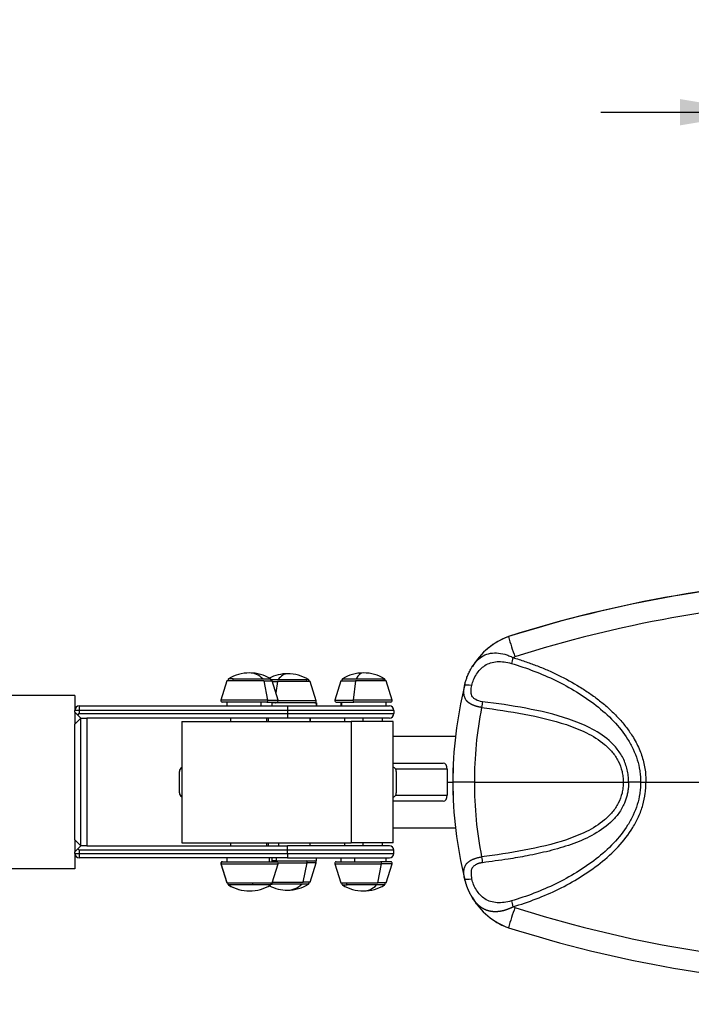
# Model space of a CAD drawing. Units: millimetres. Extents: x 0 to 291, y 0 to 204.
# Drawn here: x 229 to 256, y 35 to 73 of the extents above; entities that cross this region are included whole.
import ezdxf
from ezdxf.enums import TextEntityAlignment as Align

# ---------------------------------------------------------------- set-up
doc = ezdxf.new("R2010")
doc.units = ezdxf.units.MM
for name, color, linetype in [('01010400-01.02', 7, 'Continuous'), ('01010400-01.03.0', 7, 'Continuous'), ('01010400-02.01.0', 7, 'Continuous'), ('01010400-02.06', 7, 'Continuous'), ('01010400-02.09', 7, 'Continuous'), ('01010400-04', 7, 'Continuous'), ('01028400-01.06', 7, 'Continuous'), ('203010002', 7, 'Continuous'), ('80010310', 7, 'Continuous'), ('80070211', 7, 'Continuous'), ('81070505-01', 7, 'Continuous'), ('81070505-02', 7, 'Continuous'), ('Predeterminado', 7, 'Continuous')]:
    doc.layers.add(name, color=color, linetype=linetype)
doc.styles.add('SEACAD_Arial', font='arial.ttf')
doc.dimstyles.new('ISO', dxfattribs={"dimtxt": 3.125, "dimasz": 3.125, "dimexe": 1.5625, "dimexo": 0, "dimgap": 0.78125, "dimtad": 0, "dimdec": 0, "dimlfac": 86.080885, "dimtxsty": 'SEACAD_Arial', "dimblk1": '_SE_FILLED', "dimblk2": '_SE_FILLED', "dimsah": 1, "dimcen": 1.5625, "dimadec": 1, "dimazin": 0, "dimtfac": 0.5, "dimtmove": 0, "dimatfit": 3, "dimfxl": 1, "dimarcsym": 0})

# ---------------------------------------------------------------- blocks, each defined once
blk = doc.blocks.new('SE66')
at = {"layer": '01010400-01.02', "color": 7, "linetype": 'Continuous'}
for p, q in [((231.427, 46.75), (205.327, 46.75)), ((231.427, 46.75), (231.427, 46.16)), ((231.427, 46.1), (231.427, 45.63)), ((231.427, 41.06), (231.427, 40.571)), ((231.427, 40.52), (231.427, 39.91)), ((231.427, 39.91), (205.327, 39.91))]:
    blk.add_line(p, q, dxfattribs=at)
at = {"layer": '01010400-01.03.0', "color": 7, "linetype": 'Continuous'}
for p, q in [((231.607, 46.34), (239.827, 46.34)), ((231.607, 46.34), (231.607, 46.16)), ((239.827, 46.34), (243.847, 46.34)), ((239.827, 46.34), (239.827, 46.16)), ((231.427, 46.1), (231.427, 46.16)), ((231.607, 46.16), (231.427, 46.16)), ((231.427, 46.1), (231.547, 45.98)), ((231.547, 45.98), (231.607, 46.04)), ((231.667, 45.86), (231.547, 45.98)), ((239.827, 46.16), (231.607, 46.16)), ((231.607, 46.16), (231.607, 46.04)), ((231.607, 46.04), (239.827, 46.04)), ((244.027, 46.16), (239.827, 46.16)), ((239.827, 46.16), (239.827, 46.04)), ((239.827, 46.04), (244.027, 46.04)), ((239.827, 46.04), (239.827, 45.86)), ((244.027, 46.16), (244.027, 46.04)), ((231.427, 45.62), (231.667, 45.86)), ((231.427, 41.06), (231.427, 45.62)), ((231.667, 45.86), (231.899, 45.86)), ((231.667, 40.82), (231.667, 45.86)), ((239.827, 45.86), (231.899, 45.86)), ((231.907, 45.86), (231.907, 40.82)), ((243.847, 45.86), (239.827, 45.86)), ((231.667, 40.82), (231.427, 41.06)), ((231.547, 40.7), (231.667, 40.82)), ((231.899, 40.82), (231.667, 40.82)), ((231.899, 40.82), (239.827, 40.82)), ((243.847, 40.82), (239.827, 40.82)), ((239.827, 40.64), (239.827, 40.82)), ((231.547, 40.7), (231.427, 40.58)), ((231.427, 40.52), (231.427, 40.58)), ((231.427, 40.52), (231.607, 40.52)), ((231.607, 40.64), (231.547, 40.7)), ((239.827, 40.64), (231.607, 40.64)), ((231.607, 40.64), (231.607, 40.52)), ((231.607, 40.52), (239.827, 40.52)), ((231.607, 40.52), (231.607, 40.34)), ((244.027, 40.64), (239.827, 40.64)), ((239.827, 40.52), (239.827, 40.64)), ((239.827, 40.52), (244.027, 40.52)), ((239.827, 40.52), (239.827, 40.34)), ((244.027, 40.52), (244.027, 40.64)), ((239.827, 40.34), (231.607, 40.34)), ((239.827, 40.34), (243.847, 40.34))]:
    blk.add_line(p, q, dxfattribs=at)
for centre, start, end in [((231.607, 46.16), 90, 180), ((243.847, 46.16), 0, 90), ((243.847, 46.04), 270, 0), ((243.847, 40.64), 0, 90), ((231.607, 40.52), 180, 270), ((243.847, 40.52), 270, 0)]:
    blk.add_arc(centre, 0.18, start, end, dxfattribs=at)
at = {"layer": '01010400-02.01.0', "color": 7, "linetype": 'Continuous'}
for p, q in [((235.657, 45.73), (242.335, 45.73)), ((235.657, 45.73), (235.657, 40.93)), ((242.335, 45.73), (242.335, 40.93)), ((243.997, 45.73), (242.335, 45.73)), ((243.997, 40.93), (243.997, 45.73)), ((235.657, 40.93), (242.335, 40.93)), ((243.997, 40.93), (242.335, 40.93))]:
    blk.add_line(p, q, dxfattribs=at)
at = {"layer": '01010400-02.06', "color": 7, "linetype": 'Continuous'}
for p, q in [((246.456, 45.13), (243.997, 45.13)), ((246.135, 43.33), (246.355, 43.33)), ((243.997, 41.53), (246.463, 41.53))]:
    blk.add_line(p, q, dxfattribs=at)
at = {"layer": '01010400-02.09', "color": 7, "linetype": 'Continuous'}
for p, q in [((243.997, 44.08), (245.968, 44.08)), ((246.135, 43.84), (244.098, 43.84)), ((246.135, 43.84), (246.135, 42.82)), ((244.098, 42.82), (246.135, 42.82)), ((245.968, 42.58), (243.997, 42.58))]:
    blk.add_line(p, q, dxfattribs=at)
for centre, start_param, end_param in [((245.968, 43.84), 4.712389, 6.283185), ((245.968, 42.82), 3.141593, 4.712389)]:
    blk.add_ellipse(centre, major_axis=(0, 0.24), ratio=0.694354, start_param=start_param, end_param=end_param, dxfattribs=at)
at = {"layer": '01010400-04', "color": 7, "linetype": 'Continuous'}
for p, q in [((237.577, 45.86), (237.577, 45.73)), ((238.994, 45.86), (238.994, 45.73)), ((239.077, 45.73), (239.077, 45.86)), ((242.077, 45.86), (242.077, 45.73)), ((242.794, 45.86), (242.794, 45.73)), ((243.577, 45.73), (243.577, 45.86)), ((237.577, 40.93), (237.577, 40.82)), ((238.994, 40.93), (238.994, 40.82)), ((239.077, 40.82), (239.077, 40.93)), ((242.077, 40.93), (242.077, 40.82)), ((242.794, 40.93), (242.794, 40.82)), ((243.577, 40.82), (243.577, 40.93))]:
    blk.add_line(p, q, dxfattribs=at)
at = {"layer": '01028400-01.06', "color": 7, "linetype": 'Continuous'}
for p, q in [((235.561, 42.91), (235.561, 43.75)), ((244.122, 43.75), (244.122, 42.91))]:
    blk.add_line(p, q, dxfattribs=at)
for centre, major_axis, ratio, start_param, end_param in [((235.735, 43.75), (0, -0.18), 0.970216, 3.606538, 4.712389), ((243.946, 43.75), (0, 0.18), 0.978255, 4.712389, 5.989081), ((235.735, 42.91), (0, -0.18), 0.970216, 4.712389, 5.81824), ((243.946, 42.91), (0, 0.18), 0.978255, 3.435697, 4.712389)]:
    blk.add_ellipse(centre, major_axis=major_axis, ratio=ratio, start_param=start_param, end_param=end_param, dxfattribs=at)
at = {"layer": '203010002', "color": 7, "linetype": 'Continuous'}
for p, q in [((237.427, 46.49), (237.427, 46.34)), ((238.773, 46.49), (238.773, 46.34)), ((239.227, 46.34), (239.227, 46.49)), ((241.927, 46.49), (241.927, 46.34)), ((241.964, 46.49), (241.964, 46.34)), ((243.727, 46.34), (243.727, 46.49)), ((237.427, 40.34), (237.427, 40.19)), ((239.108, 40.34), (239.108, 40.19)), ((239.227, 40.19), (239.227, 40.34)), ((241.927, 40.34), (241.927, 40.19)), ((242.475, 40.34), (242.475, 40.19)), ((243.727, 40.19), (243.727, 40.34))]:
    blk.add_line(p, q, dxfattribs=at)
at = {"layer": '80010310', "color": 7, "linetype": 'Continuous'}
for p, q in [((248.729, 48.248), (248.808, 48.279)), ((246.357, 43.84), (246.356, 43.794)), ((247.205, 43.33), (253.083, 43.33)), ((253.768, 43.33), (253.293, 43.33)), ((253.977, 43.33), (265.733, 43.33)), ((246.356, 42.866), (246.357, 42.82)), ((248.808, 38.381), (248.729, 38.412))]:
    blk.add_line(p, q, dxfattribs=at)
for centre, radius, start, end in [((263.81, 0.865), 50.568, 92.348, 107.5627), ((263.833, 0.742), 50.698, 92.19, 107.5412), ((263.892, 0.768), 49.848, 92.9239, 107.6136), ((249.492, 46.503), 2.742, 109.7334, 149.4555), ((249.509, 46.475), 2.777, 110.1275, 132.67), ((255.846, 50.973), 7.536, 194.5348, 194.54), ((255.846, 50.973), 7.536, 194.5671, 200.9449), ((249.509, 46.475), 2.777, 147.6404, 148.1185), ((262.317, 43.344), 15.96, 166.2577, 180.1331), ((249.509, 46.475), 2.777, 164.9888, 166.3226), ((262.571, 43.337), 15.366, 168.9606, 180.0262), ((253.055, 43.539), 6.704, 175.6831, 181.7888), ((255.975, 43.538), 9.622, 178.4727, 180.4645), ((253.199, 43.124), 6.849, 178.2756, 182.1837), ((255.975, 43.122), 9.622, 178.7348, 181.5273), ((262.318, 43.316), 15.961, 179.8673, 193.7419), ((246.779, -41.554), 84.885, 89.71296, 90.28497), ((262.571, 43.323), 15.366, 179.9738, 191.0394), ((253.872, 81.423), 38.093, 269.8427, 270.1573), ((249.509, 40.185), 2.777, 193.6774, 196.7958), ((249.509, 40.185), 2.777, 208.1233, 216.5607), ((249.492, 40.161), 2.745, 210.0282, 250.293), ((256.11, 35.601), 7.813, 159.1583, 165.3118), ((263.89, 85.88), 49.836, 252.3845, 267.0779), ((249.509, 40.185), 2.777, 237.925, 249.8725), ((263.792, 85.744), 50.514, 252.4393, 267.6735), ((256.11, 35.601), 7.813, 165.3379, 165.3409)]:
    blk.add_arc(centre, radius, start, end, dxfattribs=at)
for centre, major_axis, ratio, start_param, end_param in [((248.741, 48.233), (0.085, 0.288), 0.053166, 1.534941, 2.427874), ((247.68, 46.921), (0.874, -0.214), 0.021596, 2.998042, 3.246259), ((247.104, 47.064), (-0.294, 0.06), 0.280117, 4.777449, 6.133639), ((247.504, 46.272), (0.038, 0.298), 0.052577, 0.657248, 1.551008), ((247.504, 40.388), (0.038, -0.298), 0.052577, 4.732177, 5.625937), ((247.68, 39.739), (0.874, 0.214), 0.021596, 3.036926, 3.285143), ((247.104, 39.596), (-0.294, -0.06), 0.280117, 0.149546, 1.505737), ((248.741, 38.427), (-0.085, 0.288), 0.053166, 0.713719, 1.606652)]:
    blk.add_ellipse(centre, major_axis=major_axis, ratio=ratio, start_param=start_param, end_param=end_param, dxfattribs=at)
for points, knots in [([(246.816, 47.135), (246.82, 47.157), (246.829, 47.201), (246.846, 47.268), (246.866, 47.335), (246.888, 47.403), (246.924, 47.503), (246.98, 47.636), (247.087, 47.846), (247.248, 48.082), (247.483, 48.293), (247.761, 48.416), (248.073, 48.447), (248.35, 48.4), (248.543, 48.334), (248.638, 48.293), (248.685, 48.27), (248.707, 48.259), (248.72, 48.252), (248.726, 48.249), (248.729, 48.248)], [0, 0, 0, 0, 0.0251722, 0.050271, 0.0753957, 0.100643, 0.1261071, 0.1884377, 0.2510875, 0.3759632, 0.5006644, 0.6252311, 0.7501848, 0.8751247, 0.9373166, 0.9699966, 0.985328, 0.9927487, 0.9963984, 0.9999921, 0.9999921, 0.9999921, 0.9999921]), ([(248.729, 48.248), (248.808, 48.224), (248.965, 48.176), (249.196, 48.1), (249.419, 48.022), (249.715, 47.912), (250.082, 47.762), (250.663, 47.494), (251.226, 47.187), (251.763, 46.837), (252.152, 46.55), (252.521, 46.239), (252.867, 45.901), (253.178, 45.541), (253.416, 45.203), (253.588, 44.904), (253.71, 44.651), (253.809, 44.394), (253.886, 44.134), (253.939, 43.869), (253.972, 43.601), (253.975, 43.42), (253.977, 43.33)], [0, 0, 0, 0, 0.032533, 0.064131, 0.094945, 0.125066, 0.187582, 0.249893, 0.375153, 0.437493, 0.500576, 0.563878, 0.6259, 0.689057, 0.749813, 0.78713, 0.823555, 0.85929, 0.894559, 0.929602, 0.964666, 1, 1, 1, 1]), ([(247.101, 47.15), (247.118, 47.226), (247.143, 47.3), (247.207, 47.448), (247.245, 47.521), (247.332, 47.658), (247.382, 47.724), (247.493, 47.842), (247.554, 47.893), (247.691, 47.982), (247.766, 48.017), (247.926, 48.067), (248.013, 48.083), (248.192, 48.094), (248.286, 48.091), (248.476, 48.066), (248.571, 48.046), (248.667, 48.018)], [0, 0, 0, 0, 0.125, 0.125, 0.25, 0.25, 0.375, 0.375, 0.5, 0.5, 0.625, 0.625, 0.75, 0.75, 0.875, 0.875, 1, 1, 1, 1]), ([(248.667, 48.018), (249.27, 47.84), (249.854, 47.616), (250.979, 47.069), (251.52, 46.745), (252.253, 46.17), (252.486, 45.962), (252.907, 45.518), (253.095, 45.283), (253.335, 44.902), (253.408, 44.771), (253.537, 44.497), (253.592, 44.357), (253.68, 44.072), (253.713, 43.928), (253.746, 43.707), (253.755, 43.633), (253.765, 43.483), (253.767, 43.408), (253.768, 43.33)], [0, 0, 0, 0, 0.25, 0.25, 0.5, 0.5, 0.625, 0.625, 0.75, 0.75, 0.8125, 0.8125, 0.875, 0.875, 0.9375, 0.9375, 0.96875, 0.96875, 1, 1, 1, 1]), ([(247.489, 46.279), (247.482, 46.281), (247.467, 46.283), (247.445, 46.287), (247.423, 46.291), (247.402, 46.295), (247.38, 46.299), (247.359, 46.304), (247.338, 46.31), (247.317, 46.315), (247.296, 46.321), (247.276, 46.327), (247.255, 46.333), (247.236, 46.339), (247.216, 46.346), (247.197, 46.353), (247.178, 46.36), (247.159, 46.368), (247.141, 46.375), (247.123, 46.383), (247.106, 46.391), (247.089, 46.4), (247.072, 46.409), (247.056, 46.418), (247.04, 46.427), (247.025, 46.436), (247.01, 46.446), (246.996, 46.456), (246.982, 46.466), (246.969, 46.476), (246.956, 46.487), (246.944, 46.497), (246.932, 46.509), (246.921, 46.52), (246.91, 46.531), (246.9, 46.543), (246.879, 46.569), (246.85, 46.612), (246.821, 46.674), (246.802, 46.741), (246.793, 46.801), (246.789, 46.852), (246.789, 46.89), (246.79, 46.93), (246.792, 46.969), (246.796, 47.01), (246.802, 47.051), (246.808, 47.093), (246.813, 47.121), (246.816, 47.135)], [0, 0, 0, 0, 0.01453, 0.029078, 0.043639, 0.05821, 0.072789, 0.087371, 0.101953, 0.116533, 0.131105, 0.145668, 0.160218, 0.174751, 0.189266, 0.203758, 0.218226, 0.232666, 0.247076, 0.261454, 0.275798, 0.290107, 0.304378, 0.318611, 0.332804, 0.346957, 0.36107, 0.375141, 0.389171, 0.403161, 0.41711, 0.431021, 0.444894, 0.458731, 0.472534, 0.486304, 0.500044, 0.562709, 0.625067, 0.687459, 0.750287, 0.782356, 0.814045, 0.845421, 0.876553, 0.907508, 0.938357, 0.969165, 1, 1, 1, 1]), ([(247.525, 46.508), (247.425, 46.521), (247.331, 46.548), (247.222, 46.608), (247.191, 46.631), (247.141, 46.682), (247.121, 46.711), (247.078, 46.801), (247.07, 46.868), (247.074, 47.005), (247.085, 47.076), (247.101, 47.15)], [0, 0, 0, 0, 0.25, 0.25, 0.375, 0.375, 0.5, 0.5, 0.75, 0.75, 1, 1, 1, 1]), ([(247.489, 46.279), (248.053, 46.206), (248.616, 46.122), (249.737, 45.91), (250.297, 45.782), (251.105, 45.51), (251.369, 45.407), (251.881, 45.153), (252.127, 45.004), (252.455, 44.729), (252.559, 44.628), (252.742, 44.408), (252.822, 44.289), (252.952, 44.032), (253.001, 43.897), (253.05, 43.688), (253.062, 43.618), (253.078, 43.474), (253.082, 43.402), (253.083, 43.33)], [0, 0, 0, 0, 0.25, 0.25, 0.5, 0.5, 0.625, 0.625, 0.75, 0.75, 0.8125, 0.8125, 0.875, 0.875, 0.9375, 0.9375, 0.96875, 0.96875, 1, 1, 1, 1]), ([(253.293, 43.33), (253.292, 43.392), (253.29, 43.458), (253.277, 43.604), (253.266, 43.683), (253.219, 43.919), (253.17, 44.073), (253.032, 44.369), (252.947, 44.505), (252.75, 44.756), (252.638, 44.871), (252.286, 45.178), (252.026, 45.341), (251.488, 45.614), (251.213, 45.724), (250.378, 46.008), (249.807, 46.139), (248.667, 46.354), (248.096, 46.437), (247.525, 46.508)], [0, 0, 0, 0, 0.025593, 0.025593, 0.057025, 0.057025, 0.11989, 0.11989, 0.182755, 0.182755, 0.24562, 0.24562, 0.37135, 0.37135, 0.49708, 0.49708, 0.74854, 0.74854, 1, 1, 1, 1]), ([(253.083, 43.33), (253.082, 43.258), (253.078, 43.186), (253.062, 43.042), (253.05, 42.972), (253.001, 42.763), (252.952, 42.628), (252.822, 42.371), (252.742, 42.252), (252.559, 42.032), (252.455, 41.931), (252.127, 41.656), (251.881, 41.507), (251.369, 41.253), (251.105, 41.15), (250.297, 40.878), (249.737, 40.75), (248.616, 40.538), (248.053, 40.454), (247.489, 40.381)], [0, 0, 0, 0, 0.03125, 0.03125, 0.0625, 0.0625, 0.125, 0.125, 0.1875, 0.1875, 0.25, 0.25, 0.375, 0.375, 0.5, 0.5, 0.75, 0.75, 1, 1, 1, 1]), ([(253.293, 43.33), (253.292, 43.289), (253.291, 43.204), (253.279, 43.071), (253.258, 42.928), (253.225, 42.776), (253.176, 42.616), (253.075, 42.366), (252.888, 42.055), (252.48, 41.615), (251.854, 41.202), (251.024, 40.854), (250.164, 40.604), (249.331, 40.426), (248.454, 40.274), (247.862, 40.196), (247.525, 40.152)], [0, 0, 0, 0, 0.016986, 0.03562, 0.05582, 0.077545, 0.100804, 0.125668, 0.190476, 0.25109, 0.375859, 0.500527, 0.626967, 0.750164, 0.857252, 1, 1, 1, 1]), ([(253.768, 43.33), (253.767, 43.252), (253.765, 43.177), (253.755, 43.027), (253.746, 42.953), (253.713, 42.732), (253.68, 42.588), (253.592, 42.303), (253.537, 42.163), (253.408, 41.889), (253.335, 41.758), (253.095, 41.377), (252.907, 41.142), (252.486, 40.698), (252.253, 40.49), (251.52, 39.915), (250.979, 39.591), (249.854, 39.044), (249.27, 38.82), (248.667, 38.642)], [0, 0, 0, 0, 0.03125, 0.03125, 0.0625, 0.0625, 0.125, 0.125, 0.1875, 0.1875, 0.25, 0.25, 0.375, 0.375, 0.5, 0.5, 0.75, 0.75, 1, 1, 1, 1]), ([(248.729, 38.412), (249.348, 38.595), (249.95, 38.825), (251.106, 39.392), (251.663, 39.729), (252.421, 40.33), (252.662, 40.548), (253.099, 41.018), (253.296, 41.269), (253.545, 41.678), (253.621, 41.819), (253.754, 42.116), (253.81, 42.268), (253.898, 42.577), (253.93, 42.734), (253.961, 42.973), (253.968, 43.054), (253.976, 43.199), (253.977, 43.265), (253.977, 43.33)], [0, 0, 0, 0, 0.251578, 0.251578, 0.503157, 0.503157, 0.628946, 0.628946, 0.754735, 0.754735, 0.81763, 0.81763, 0.880524, 0.880524, 0.943419, 0.943419, 0.974866, 0.974866, 1, 1, 1, 1]), ([(253.083, 43.33), (253.121, 43.33), (253.16, 43.33), (253.232, 43.33), (253.266, 43.33), (253.293, 43.33)], [0, 0, 0, 0, 0.5, 0.5, 1, 1, 1, 1]), ([(246.816, 39.525), (246.814, 39.532), (246.811, 39.548), (246.808, 39.57), (246.804, 39.592), (246.801, 39.614), (246.798, 39.636), (246.796, 39.658), (246.793, 39.68), (246.792, 39.701), (246.79, 39.722), (246.789, 39.743), (246.789, 39.764), (246.789, 39.785), (246.789, 39.806), (246.791, 39.826), (246.794, 39.864), (246.802, 39.919), (246.821, 39.986), (246.85, 40.048), (246.881, 40.095), (246.909, 40.128), (246.931, 40.15), (246.954, 40.172), (246.979, 40.192), (247.006, 40.212), (247.035, 40.23), (247.066, 40.248), (247.098, 40.265), (247.132, 40.281), (247.167, 40.296), (247.204, 40.31), (247.242, 40.323), (247.281, 40.335), (247.321, 40.346), (247.362, 40.357), (247.404, 40.366), (247.446, 40.374), (247.475, 40.378), (247.489, 40.381)], [0, 0, 0, 0, 0.016447, 0.032879, 0.049306, 0.065738, 0.082185, 0.098656, 0.115163, 0.131715, 0.148323, 0.164998, 0.18175, 0.19859, 0.215527, 0.232572, 0.249735, 0.312525, 0.374905, 0.437278, 0.499984, 0.526722, 0.553582, 0.580578, 0.60772, 0.635016, 0.662468, 0.690073, 0.717826, 0.745717, 0.773734, 0.80186, 0.830076, 0.858362, 0.886694, 0.915049, 0.943402, 0.971727, 1, 1, 1, 1]), ([(247.525, 40.152), (247.518, 40.151), (247.504, 40.149), (247.484, 40.146), (247.465, 40.142), (247.445, 40.139), (247.426, 40.134), (247.407, 40.13), (247.389, 40.125), (247.371, 40.119), (247.353, 40.114), (247.336, 40.108), (247.319, 40.101), (247.302, 40.094), (247.267, 40.078), (247.217, 40.049), (247.161, 40.002), (247.12, 39.948), (247.091, 39.886), (247.075, 39.817), (247.071, 39.757), (247.072, 39.708), (247.075, 39.673), (247.079, 39.636), (247.085, 39.596), (247.092, 39.554), (247.098, 39.525), (247.101, 39.51)], [0, 0, 0, 0, 0.02017, 0.040108, 0.059836, 0.07938, 0.098766, 0.11802, 0.137169, 0.156241, 0.175264, 0.194266, 0.213276, 0.232323, 0.251435, 0.335723, 0.418118, 0.501621, 0.579962, 0.662825, 0.751988, 0.788057, 0.826125, 0.866274, 0.908582, 0.95313, 1, 1, 1, 1]), ([(246.816, 39.525), (246.817, 39.517), (246.82, 39.501), (246.825, 39.477), (246.831, 39.453), (246.837, 39.429), (246.843, 39.405), (246.849, 39.382), (246.856, 39.358), (246.863, 39.334), (246.87, 39.31), (246.878, 39.287), (246.886, 39.263), (246.894, 39.24), (246.903, 39.216), (246.911, 39.193), (246.92, 39.169), (246.93, 39.146), (246.939, 39.122), (246.949, 39.099), (246.959, 39.076), (246.969, 39.052), (246.98, 39.029), (246.991, 39.007), (247.002, 38.984), (247.013, 38.961), (247.024, 38.939), (247.036, 38.917), (247.048, 38.895), (247.06, 38.873), (247.072, 38.851), (247.085, 38.83), (247.097, 38.808), (247.11, 38.787), (247.124, 38.766), (247.137, 38.746), (247.151, 38.725), (247.165, 38.705), (247.179, 38.685), (247.194, 38.666), (247.209, 38.646), (247.224, 38.627), (247.239, 38.609), (247.255, 38.59), (247.271, 38.572), (247.287, 38.555), (247.303, 38.537), (247.32, 38.521), (247.337, 38.504), (247.354, 38.488), (247.371, 38.472), (247.389, 38.457), (247.407, 38.442), (247.425, 38.428), (247.444, 38.414), (247.463, 38.4), (247.482, 38.387), (247.502, 38.374), (247.522, 38.362), (247.542, 38.35), (247.562, 38.339), (247.583, 38.329), (247.603, 38.318), (247.624, 38.309), (247.646, 38.3), (247.667, 38.291), (247.689, 38.283), (247.711, 38.275), (247.734, 38.268), (247.756, 38.262), (247.779, 38.256), (247.802, 38.251), (247.825, 38.246), (247.849, 38.241), (247.873, 38.238), (247.897, 38.234), (247.921, 38.232), (247.945, 38.23), (247.97, 38.228), (247.994, 38.227), (248.019, 38.226), (248.044, 38.226), (248.069, 38.227), (248.094, 38.228), (248.119, 38.23), (248.144, 38.232), (248.17, 38.234), (248.195, 38.238), (248.221, 38.241), (248.246, 38.245), (248.272, 38.25), (248.298, 38.255), (248.324, 38.261), (248.349, 38.267), (248.375, 38.273), (248.401, 38.28), (248.426, 38.288), (248.452, 38.296), (248.478, 38.304), (248.503, 38.313), (248.528, 38.322), (248.554, 38.332), (248.579, 38.342), (248.604, 38.353), (248.629, 38.364), (248.654, 38.375), (248.679, 38.387), (248.704, 38.4), (248.72, 38.408), (248.729, 38.412)], [0, 0, 0, 0, 0.009134, 0.018211, 0.027238, 0.03622, 0.045163, 0.054072, 0.062953, 0.07181, 0.08065, 0.089475, 0.098292, 0.107105, 0.115918, 0.124736, 0.133566, 0.142409, 0.151262, 0.160125, 0.168995, 0.177872, 0.186753, 0.195636, 0.204521, 0.213404, 0.222284, 0.23116, 0.24003, 0.248914, 0.257822, 0.266753, 0.275707, 0.284684, 0.293683, 0.302705, 0.311749, 0.320815, 0.329902, 0.339011, 0.348141, 0.357292, 0.366458, 0.375629, 0.38481, 0.394002, 0.403208, 0.412432, 0.421676, 0.430943, 0.440236, 0.449558, 0.458913, 0.468302, 0.477731, 0.487197, 0.496678, 0.506169, 0.515672, 0.525185, 0.534709, 0.544243, 0.553787, 0.563341, 0.572906, 0.582481, 0.592066, 0.601662, 0.611269, 0.620899, 0.630558, 0.640241, 0.649945, 0.659665, 0.669397, 0.679138, 0.688883, 0.698629, 0.708371, 0.718105, 0.727828, 0.737537, 0.747237, 0.756953, 0.766683, 0.776424, 0.786175, 0.795933, 0.805694, 0.815457, 0.82522, 0.834979, 0.844732, 0.854478, 0.864213, 0.873936, 0.883642, 0.893331, 0.903009, 0.912679, 0.922344, 0.932008, 0.941676, 0.951351, 0.961039, 0.970743, 0.980468, 0.990218, 1, 1, 1, 1]), ([(248.667, 38.642), (248.571, 38.614), (248.476, 38.594), (248.286, 38.569), (248.192, 38.566), (248.013, 38.577), (247.926, 38.593), (247.766, 38.643), (247.691, 38.678), (247.554, 38.766), (247.493, 38.818), (247.382, 38.936), (247.332, 39.002), (247.245, 39.139), (247.207, 39.212), (247.143, 39.36), (247.118, 39.434), (247.101, 39.51)], [0, 0, 0, 0, 0.125, 0.125, 0.25, 0.25, 0.375, 0.375, 0.5, 0.5, 0.625, 0.625, 0.75, 0.75, 0.875, 0.875, 1, 1, 1, 1])]:
    blk.add_open_spline(points, degree=3, knots=knots, dxfattribs=at)
at = {"layer": '80070211', "color": 7, "linetype": 'Continuous'}
for p, q in [((240.965, 46.46), (239.227, 46.46)), ((240.965, 46.46), (240.965, 46.34)), ((240.965, 46.46), (240.967, 46.46)), ((240.967, 46.34), (240.967, 46.46)), ((240.726, 45.86), (240.726, 45.73)), ((240.727, 45.73), (240.727, 45.86)), ((239.482, 40.82), (239.482, 40.93)), ((240.727, 40.82), (240.727, 40.93)), ((239.39, 40.22), (239.227, 40.22)), ((239.39, 40.22), (239.39, 40.34)), ((239.39, 40.22), (240.967, 40.22)), ((240.967, 40.22), (240.967, 40.34))]:
    blk.add_line(p, q, dxfattribs=at)
at = {"layer": '81070505-01', "color": 7, "linetype": 'Continuous'}
for p, q in [((237.428, 47.328), (237.196, 46.568)), ((238.895, 47.328), (237.428, 47.328)), ((238.895, 47.328), (239.226, 47.328)), ((238.895, 47.328), (239.042, 46.568)), ((239.458, 46.568), (239.226, 47.328)), ((239.235, 47.298), (239.428, 47.298)), ((239.428, 47.298), (239.369, 46.861)), ((240.726, 47.298), (239.428, 47.298)), ((240.958, 46.538), (240.726, 47.298)), ((241.928, 47.328), (241.696, 46.568)), ((241.928, 47.328), (242.508, 47.328)), ((242.508, 47.328), (242.425, 46.568)), ((243.726, 47.328), (242.508, 47.328)), ((243.958, 46.568), (243.726, 47.328)), ((239.042, 46.568), (237.196, 46.568)), ((239.006, 46.49), (237.253, 46.49)), ((239.006, 46.49), (239.401, 46.49)), ((239.042, 46.568), (239.458, 46.568)), ((240.958, 46.538), (239.46, 46.538)), ((241.696, 46.568), (242.425, 46.568)), ((241.753, 46.49), (242.446, 46.49)), ((243.958, 46.568), (242.425, 46.568)), ((243.901, 46.49), (242.446, 46.49)), ((237.209, 40.113), (237.196, 40.113)), ((237.196, 40.113), (237.428, 39.353)), ((237.209, 40.113), (239.458, 40.113)), ((237.439, 39.353), (237.209, 40.113)), ((237.266, 40.19), (237.253, 40.19)), ((237.266, 40.19), (239.401, 40.19)), ((239.226, 39.353), (239.458, 40.113)), ((239.46, 40.143), (240.605, 40.143)), ((240.445, 39.383), (240.605, 40.143)), ((240.958, 40.143), (240.605, 40.143)), ((240.726, 39.383), (240.958, 40.143)), ((241.696, 40.113), (243.536, 40.113)), ((241.696, 40.113), (241.928, 39.353)), ((241.753, 40.19), (243.5, 40.19)), ((243.39, 39.353), (243.536, 40.113)), ((243.901, 40.19), (243.5, 40.19)), ((243.958, 40.113), (243.536, 40.113)), ((243.726, 39.353), (243.958, 40.113)), ((237.439, 39.353), (237.428, 39.353)), ((237.439, 39.353), (239.226, 39.353)), ((239.235, 39.383), (240.445, 39.383)), ((240.726, 39.383), (240.445, 39.383)), ((241.928, 39.353), (243.39, 39.353)), ((243.726, 39.353), (243.39, 39.353))]:
    blk.add_line(p, q, dxfattribs=at)
for centre, start, end in [((237.253, 46.55), 163, 270), ((239.401, 46.55), 270, 17), ((240.901, 46.52), 270, 17), ((241.753, 46.55), 163, 270), ((243.901, 46.55), 270, 17), ((237.253, 40.13), 90, 197), ((239.401, 40.13), 343, 90), ((240.901, 40.16), 343, 90), ((241.753, 40.13), 90, 197), ((243.901, 40.13), 343, 90)]:
    blk.add_arc(centre, 0.06, start, end, dxfattribs=at)
for centre, major_axis, ratio, start_param, end_param in [((239.006, 46.55), (0, 0.06), 0.632088, 3.141593, 5.009095), ((239.35, 46.52), (0, 0.06), 0.443816, 2.094395, 3.141593), ((242.446, 46.55), (0, 0.06), 0.355037, 1.27409, 3.141593), ((237.266, 40.13), (0, -0.06), 0.988229, 3.141593, 5.009095), ((240.566, 40.16), (0, -0.06), 0.687891, 1.27409, 3.141593), ((243.5, 40.13), (0, -0.06), 0.626599, 1.27409, 3.141593)]:
    blk.add_ellipse(centre, major_axis=major_axis, ratio=ratio, start_param=start_param, end_param=end_param, dxfattribs=at)
at = {"layer": '81070505-02', "color": 7, "linetype": 'Continuous'}
for p, q in [((237.685, 47.409), (237.498, 47.409)), ((237.685, 47.409), (238.851, 47.409)), ((238.851, 47.409), (239.156, 47.409)), ((239.181, 47.379), (239.459, 47.379)), ((239.459, 47.379), (240.57, 47.379)), ((240.656, 47.379), (240.57, 47.379)), ((241.998, 47.409), (242.533, 47.409)), ((242.533, 47.409), (243.602, 47.409)), ((243.656, 47.409), (243.602, 47.409)), ((237.498, 39.272), (237.508, 39.272)), ((238.454, 39.272), (237.508, 39.272)), ((239.156, 39.272), (238.454, 39.272)), ((239.181, 39.302), (239.225, 39.302)), ((240.397, 39.302), (239.225, 39.302)), ((240.656, 39.302), (240.397, 39.302)), ((241.998, 39.272), (242.181, 39.272)), ((243.346, 39.272), (242.181, 39.272)), ((243.656, 39.272), (243.346, 39.272))]:
    blk.add_line(p, q, dxfattribs=at)
for centre, radius, start, end in [((238.327, 46.052), 1.59, 90, 121.4257), ((238.327, 46.052), 1.59, 58.5743, 90), ((239.827, 46.022), 1.59, 90, 117.0049), ((239.827, 46.022), 1.59, 58.5743, 90), ((242.827, 46.052), 1.59, 90, 121.4257), ((242.827, 46.052), 1.59, 58.5743, 90), ((237.529, 47.358), 0.06, 121.4257, 209.8505), ((239.125, 47.358), 0.06, 330.1495, 58.5743), ((240.625, 47.328), 0.06, 330.1495, 58.5743), ((242.029, 47.358), 0.06, 121.4257, 209.8505), ((243.625, 47.358), 0.06, 330.1495, 58.5743), ((237.529, 39.323), 0.06, 150.1495, 238.5743), ((238.327, 40.628), 1.59, 238.5743, 270), ((238.327, 40.628), 1.59, 270, 301.4257), ((239.125, 39.323), 0.06, 301.4257, 29.8505), ((239.827, 40.658), 1.59, 270, 301.4257), ((240.625, 39.353), 0.06, 301.4257, 29.8505), ((242.029, 39.323), 0.06, 150.1495, 238.5743), ((242.827, 40.628), 1.59, 238.5743, 270), ((242.827, 40.628), 1.59, 270, 301.4257), ((243.625, 39.323), 0.06, 301.4257, 29.8505), ((239.827, 40.658), 1.59, 242.9951, 270)]:
    blk.add_arc(centre, radius, start, end, dxfattribs=at)
for centre, major_axis, ratio, start_param, end_param in [((238.327, 46.052), (0, -1.59), 0.632088, 2.593111, 3.141593), ((239.827, 46.022), (0, -1.59), 0.443816, 3.141593, 3.690074), ((242.827, 46.052), (0, -1.59), 0.355037, 3.141593, 3.690074), ((237.709, 47.358), (0, -0.06), 0.774897, 3.690074, 5.233379), ((240.542, 47.328), (0, -0.06), 0.896118, 1.049806, 2.593111), ((243.573, 47.358), (0, -0.06), 0.934852, 1.049806, 2.593111), ((238.327, 40.628), (0, 1.59), 0.988229, 2.593111, 3.141593), ((238.449, 39.323), (0, 0.06), 0.15298, 3.690074, 5.233379), ((239.248, 39.353), (0, 0.06), 0.725814, 1.573057, 2.593111), ((239.827, 40.658), (0, 1.59), 0.687891, 3.141593, 3.690074), ((242.205, 39.323), (0, 0.06), 0.779342, 1.049806, 2.593111), ((242.827, 40.628), (0, 1.59), 0.626599, 3.141593, 3.690074)]:
    blk.add_ellipse(centre, major_axis=major_axis, ratio=ratio, start_param=start_param, end_param=end_param, dxfattribs=at)
blk = doc.blocks.new('DMBLK16')
at = {"layer": 'Predeterminado', "linetype": 'Continuous'}
for points in [[(157.46, 17.674), (157.46, 18.716), (154.335, 18.195)], [(278.948, 17.674), (282.073, 18.195), (278.948, 18.716)]]:
    blk.add_hatch(color=7, dxfattribs=at).paths.add_polyline_path(points)
at = {"layer": 'Predeterminado', "color": 7, "linetype": 'Continuous'}
for p, q in [((154.335, 43.33), (154.335, 16.632)), ((282.073, 43.33), (282.073, 16.632)), ((154.335, 18.195), (212.219, 18.195)), ((224.189, 18.195), (282.073, 18.195))]:
    blk.add_line(p, q, dxfattribs=at)
at = {"layer": 'Predeterminado', "color": 7, "linetype": 'Continuous', "style": 'SEACAD_Arial'}
blk.add_text('2129', height=3.125, dxfattribs=at).set_placement((213.312, 19.757), align=Align.TOP_LEFT)
blk = doc.blocks.new('_SE_FILLED')
at = {"color": 0}
blk.add_line((0, 0), (-1, 0), dxfattribs=at)
blk.add_solid([(0, 0), (-1, -0.1665), (-1, 0.1665), (0, 0)], dxfattribs=at)
blk = doc.blocks.new('DMBLK17')
at = {"layer": 'Predeterminado', "linetype": 'Continuous'}
for points in [[(255.321, 69.257), (258.446, 69.778), (255.321, 70.299)], [(277.051, 69.257), (277.051, 70.299), (273.926, 69.778)]]:
    blk.add_hatch(color=7, dxfattribs=at).paths.add_polyline_path(points)
at = {"layer": 'Predeterminado', "color": 7, "linetype": 'Continuous'}
for p, q in [((258.446, 74.261), (258.446, 68.215)), ((273.926, 74.261), (273.926, 68.215)), ((252.196, 69.778), (261.424, 69.778)), ((270.948, 69.778), (280.176, 69.778))]:
    blk.add_line(p, q, dxfattribs=at)
at = {"layer": 'Predeterminado', "color": 7, "linetype": 'Continuous', "style": 'SEACAD_Arial'}
blk.add_text('258', height=3.125, dxfattribs=at).set_placement((262.518, 71.34), align=Align.TOP_LEFT)

msp = doc.modelspace()

# ---------------------------------------------------------------- block references
at = {"layer": 'Predeterminado'}
msp.add_blockref('SE66', (0, 0), dxfattribs=at)

# ---------------------------------------------------------------- dimensions: what is measured, and where the dimension line sits
at = {"layer": 'Predeterminado', "color": 7, "linetype": 'Continuous'}
for base, p1, p2, override, picture, middle in [((258.44626, 69.77795), (258.44626, 74.26122), (273.92626, 74.26122), {"dimdec": 2, "dimlfac": 16.666667}, 'DMBLK17', (266.18626, 69.77795)), ((154.3346, 18.1947), (154.3346, 43.32998), (282.07268, 43.32998), {"dimlfac": 16.666667}, 'DMBLK16', (218.20364, 18.1947))]:
    dim = msp.add_linear_dim(base=base, p1=p1, p2=p2, angle=0, text='\\A1;<>', dimstyle='ISO', override=override, dxfattribs=at)
    dim.commit()
    dim.dimension.update_dxf_attribs({"geometry": picture, "text_midpoint": middle, "dimtype": 161})

doc.saveas('drawing.dxf')
